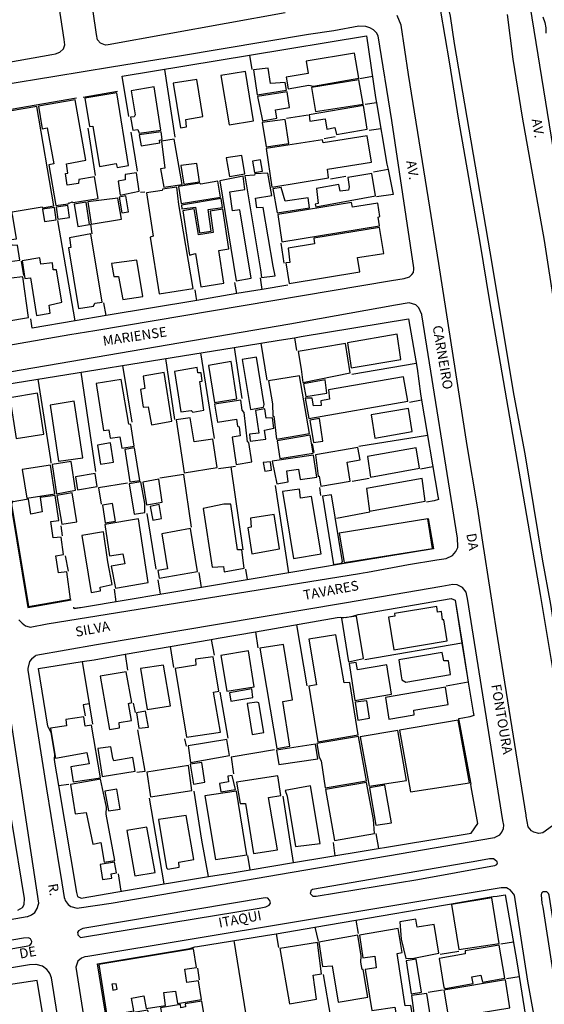
# Model space of a CAD drawing. Extents: x 183110 to 368950, y 1677054 to 3359845.
# Drawn here: x 183803 to 183937, y 1678817 to 1679069 of the extents above; entities that cross this region are included whole.
import ezdxf
from ezdxf.enums import TextEntityAlignment as Align

# ---------------------------------------------------------------- set-up
doc = ezdxf.new("R2010")
doc.units = 0
doc.header["$LTSCALE"] = 10
doc.header["$MEASUREMENT"] = 0
for name, color, linetype in [('V-AREA_VERDE', 90, 'CONTINUOUS'), ('V-CANAL', 141, 'CONTINUOUS'), ('V-CANTEIRO', 210, 'CONTINUOUS'), ('V-EDIFICACAO', 50, 'CONTINUOUS'), ('V-LOTE', 1, 'CONTINUOUS'), ('V-NOME_DOS_LOGRADOUROS', 7, 'CONTINUOUS'), ('V-QUADRA', 40, 'CONTINUOUS'), ('V-TESTADA', 63, 'CONTINUOUS')]:
    doc.layers.add(name, color=color, linetype=linetype)

msp = doc.modelspace()

# ---------------------------------------------------------------- linework, layer by layer
at = {"layer": 'V-AREA_VERDE'}
msp.add_lwpolyline([(183747.15, 1678750.45), (183747.23, 1678750.01), (183804.61, 1678759.83), (183817.45, 1678762.27), (183811.39, 1678796.67), (183809.7, 1678808.81), (183807.43, 1678822.77), (183790.3, 1678820.23), (183778.77, 1678818.06), (183737.5, 1678810.83), (183738.08, 1678805.25)], close=True, dxfattribs=at)
at = {"layer": 'V-CANAL'}
for points in [[(183893.63, 1679088.98), (183894.44, 1679088.93), (183895.98, 1679088.83), (183900.21, 1679087.72), (183903.18, 1679086.18), (183904.95, 1679084.93), (183908.22, 1679081.75), (183909.83, 1679079.11), (183911.35, 1679075.87), (183912.44, 1679072.55), (183913.07, 1679069.69), (183914.12, 1679062.65), (183923.29, 1679009.32), (183929.4, 1678972.52), (183932.19, 1678957.6), (183936.67, 1678930.65), (183938.77, 1678919.01), (183942.95, 1678891.62), (183944.61, 1678884.29), (183945.48, 1678881.64), (183946.59, 1678879.01), (183947.56, 1678877.44), (183948.89, 1678875.87), (183951.23, 1678873.84)], [(183949.63, 1678871.42), (183949.12, 1678872.88), (183947.44, 1678874.69), (183945.06, 1678877.98), (183944.16, 1678879.72), (183943.53, 1678881.5), (183941.94, 1678887.01), (183940.93, 1678892.33), (183939.3, 1678903.17), (183936.23, 1678921.59), (183923.27, 1678996.62), (183920.83, 1679011.74), (183915.33, 1679043.01), (183912.97, 1679057.99), (183910.7, 1679070.98), (183909.43, 1679074.35), (183908.07, 1679077.34), (183906.17, 1679080.21), (183903.9, 1679082.51), (183901.22, 1679084.4), (183898.47, 1679085.81), (183895.67, 1679086.6), (183894.32, 1679086.71), (183893.7, 1679086.76)]]:
    msp.add_lwpolyline(points, dxfattribs=at)
at = {"layer": 'V-CANTEIRO'}
for points in [[(183800.12, 1679057.92), (183811.16, 1679059.9), (183812.12, 1679060.07), (183813.23, 1679060.46), (183814.13, 1679061.27), (183814.5, 1679062.36), (183814.3, 1679063.69), (183811.08, 1679085.22)], [(183870.88, 1679070.5), (183825.55, 1679062.33), (183824.86, 1679062.21), (183823.56, 1679062.77), (183822.81, 1679063.64), (183822.61, 1679065), (183820.99, 1679076.26)], [(183940.24, 1678863.05), (183936.84, 1678860.58), (183935.82, 1678860.36), (183934.51, 1678860.74), (183933.95, 1678861.11), (183933.09, 1678862.1), (183932.59, 1678864.86), (183932.55, 1678865.09), (183924.97, 1678912.42), (183923.44, 1678922.37), (183921.5, 1678935.03), (183920.13, 1678944), (183917.49, 1678959.72), (183912.06, 1678994.3), (183910.18, 1679006.3), (183907.57, 1679022.93), (183902.41, 1679054.75), (183900.58, 1679067.37), (183899.56, 1679069.82)], [(183927.71, 1679070.07), (183929.11, 1679058.69), (183931.56, 1679043.83), (183937.14, 1679012.2), (183944.75, 1678962.97)]]:
    msp.add_lwpolyline(points, dxfattribs=at)
for points in [[(183925.04, 1678853.13), (183925.1, 1678852.8), (183924.95, 1678852.4), (183924.48, 1678852.09), (183904.81, 1678848.55), (183878.8, 1678844.22), (183878.08, 1678844.24), (183877.3, 1678845.07), (183877.32, 1678845.12), (183877.58, 1678845.97), (183877.89, 1678846.16), (183916.98, 1678852.91), (183918.98, 1678853.25), (183923.15, 1678853.98), (183924.2, 1678853.98), (183924.98, 1678853.42)], [(183817.79, 1678834.68), (183817.82, 1678834.42), (183818.45, 1678833.78), (183819.47, 1678833.95), (183864.25, 1678841.3), (183865.96, 1678841.62), (183866.79, 1678842.05), (183867.08, 1678842.56), (183866.94, 1678843.23), (183866.85, 1678843.33), (183866.4, 1678843.82), (183865.75, 1678843.89), (183820.6, 1678836.34), (183819.09, 1678836.06), (183818.6, 1678835.83), (183817.96, 1678835.47), (183817.75, 1678835.03)], [(183946.88, 1678784.37), (183947.37, 1678784.52), (183947.49, 1678784.74), (183947.74, 1678785.17), (183938.43, 1678844.64), (183938.29, 1678845.06), (183937.89, 1678845.43), (183937.62, 1678845.45), (183936.8, 1678845.49), (183936.49, 1678845.09), (183936.4, 1678844.72), (183936.61, 1678842.55), (183936.85, 1678841.52), (183945.57, 1678785.14), (183945.91, 1678784.61), (183946.24, 1678784.47), (183946.65, 1678784.3)], [(183735.06, 1678821.7), (183734.77, 1678821.26), (183734.91, 1678820.7), (183734.92, 1678820.69), (183735.26, 1678820.25), (183735.3, 1678820.24), (183735.93, 1678820.1), (183742.64, 1678821.33), (183789.46, 1678828.92), (183805.55, 1678831.73), (183805.93, 1678832.29), (183805.99, 1678832.64), (183806, 1678832.71), (183805.65, 1678833.41), (183805.2, 1678833.66), (183803.9, 1678833.62), (183798.47, 1678832.67), (183796.47, 1678832.33), (183772.64, 1678828.19), (183742.35, 1678823.09), (183736.37, 1678822.21), (183735.16, 1678821.86)]]:
    msp.add_lwpolyline(points, close=True, dxfattribs=at)
at = {"layer": 'V-EDIFICACAO'}
for points in [[(183876.25, 1679058.18), (183876.77, 1679055.01), (183871.13, 1679054.02), (183871.61, 1679051.07), (183876.95, 1679051.99), (183878.09, 1679051.77), (183889.7, 1679053.8), (183888.63, 1679060.17), (183876.25, 1679058.18)], [(183862.73, 1679055.94), (183863.72, 1679049.53), (183871.2, 1679050.7), (183870.91, 1679052.69), (183867.11, 1679052.4), (183866.52, 1679056.38), (183862.73, 1679055.94)], [(183842.21, 1679052.51), (183844.09, 1679041.09), (183845.64, 1679041.31), (183845.41, 1679043.23), (183849.76, 1679043.96), (183848.29, 1679053.43), (183842.21, 1679052.51)], [(183860.7, 1679055.49), (183854.44, 1679054.5), (183856.54, 1679041.83), (183862.77, 1679042.86), (183860.7, 1679055.49)], [(183877.58, 1679051.4), (183878.61, 1679045.29), (183890.8, 1679047.13), (183889.77, 1679053.39), (183877.58, 1679051.4)], [(183831.45, 1679050.59), (183832.45, 1679044.37), (183832.19, 1679043.93), (183831.27, 1679043.85), (183831.86, 1679040.46), (183833.18, 1679040.65), (183833.48, 1679039.69), (183839.04, 1679040.5), (183837.31, 1679051.55), (183831.45, 1679050.59)], [(183807.76, 1679046.65), (183808.68, 1679040.79), (183809.97, 1679041.05), (183811.63, 1679031.84), (183810.34, 1679031.62), (183812.15, 1679021.16), (183815.35, 1679021.64), (183815.46, 1679021.97), (183815.54, 1679021.78), (183816.31, 1679022.15), (183816.6, 1679021.93), (183822.98, 1679023), (183822.06, 1679028.53), (183818.04, 1679027.86), (183818, 1679026.79), (183815.09, 1679026.43), (183814.61, 1679029.37), (183815.28, 1679029.48), (183814.91, 1679031.84), (183819.88, 1679032.84), (183817.08, 1679048.27), (183807.76, 1679046.65)], [(183819.62, 1679048.68), (183820.8, 1679041.38), (183821.65, 1679041.53), (183823.38, 1679031.21), (183827.62, 1679031.91), (183827.88, 1679030.96), (183830.79, 1679031.47), (183827.77, 1679050.04), (183819.62, 1679048.68)], [(183863.8, 1679049.08), (183865.05, 1679042.89), (183868.7, 1679043.52), (183868.4, 1679045.66), (183871.98, 1679046.28), (183871.35, 1679050.34), (183863.8, 1679049.08)], [(183786.2, 1679043), (183789.01, 1679024.63), (183792.2, 1679025.26), (183792.83, 1679021.72), (183789.7, 1679021.17), (183790.12, 1679017.91), (183798.32, 1679019.22), (183798.37, 1679018.79), (183801.01, 1679019.17), (183800.95, 1679019.55), (183808.66, 1679020.81), (183808.74, 1679020.56), (183811.67, 1679021.07), (183807.29, 1679046.58), (183786.2, 1679043)], [(183877.02, 1679044.4), (183877.21, 1679042.82), (183881.08, 1679043.37), (183881.56, 1679040.72), (183883.62, 1679041.13), (183883.99, 1679039.39), (183891.87, 1679040.72), (183890.95, 1679046.76), (183877.02, 1679044.4)], [(183864.98, 1679042.45), (183865.97, 1679036.19), (183871.83, 1679037.11), (183870.84, 1679043.19), (183864.98, 1679042.45)], [(183833.51, 1679039.28), (183834.03, 1679036.45), (183838.82, 1679037.22), (183838.71, 1679037.96), (183839.41, 1679038.1), (183839.11, 1679040.09), (183833.51, 1679039.28)], [(183839.22, 1679037.66), (183840.11, 1679030.74), (183839, 1679030.55), (183839.78, 1679025.87), (183844.49, 1679026.61), (183842.43, 1679038.18), (183839.22, 1679037.66)], [(183880.64, 1679037.22), (183880.45, 1679038.03), (183866.05, 1679035.75), (183867.45, 1679025.91), (183882, 1679028.3), (183881.74, 1679030.48), (183892.98, 1679032.32), (183891.87, 1679039.03), (183880.64, 1679037.22)], [(183855.8, 1679033.39), (183856.61, 1679028.6), (183860.52, 1679029.26), (183859.78, 1679033.98), (183855.8, 1679033.39)], [(183844.2, 1679031.47), (183844.94, 1679026.68), (183848.91, 1679027.27), (183848.25, 1679031.95), (183844.2, 1679031.47)], [(183862.55, 1679032.58), (183863.02, 1679029.67), (183865.05, 1679030), (183864.57, 1679032.91), (183862.55, 1679032.58)], [(183828.1, 1679027.42), (183828.65, 1679023.88), (183833.51, 1679024.88), (183832.78, 1679029.56), (183829.94, 1679029.15), (183829.94, 1679027.75), (183828.1, 1679027.42)], [(183857.39, 1679019.83), (183856.72, 1679024.69), (183860.56, 1679025.28), (183860.08, 1679028.71), (183854.15, 1679027.49), (183858.35, 1679001.92), (183862.21, 1679002.55), (183859.3, 1679020.05), (183857.39, 1679019.83)], [(183867.83, 1679005.63), (183865.2, 1679020.71), (183863.65, 1679020.57), (183863.28, 1679023.07), (183867.45, 1679023.77), (183866.41, 1679029.45), (183863.1, 1679029.3), (183863.02, 1679029), (183860.56, 1679028.82), (183864.53, 1679004.72), (183864.82, 1679002.72), (183868.3, 1679003.22), (183867.83, 1679005.63)], [(183886.9, 1679028.38), (183887.27, 1679025.95), (183887.12, 1679025.14), (183884.91, 1679024.88), (183884.65, 1679026.57), (183878.87, 1679025.54), (183879.35, 1679021.67), (183878.57, 1679021.56), (183878.68, 1679020.86), (183894.01, 1679023.63), (183893.09, 1679029.41), (183886.9, 1679028.38)], [(183839.45, 1679025.36), (183839.37, 1679025.03), (183835.39, 1679024.4), (183837.12, 1679013.31), (183836.28, 1679013.09), (183838.64, 1678998.54), (183847.33, 1678999.9), (183843.65, 1679021.49), (183843.13, 1679025.87), (183839.45, 1679025.36)], [(183843.54, 1679026.02), (183844.24, 1679021.67), (183854.29, 1679023.33), (183853.67, 1679027.46), (183849.32, 1679026.68), (183848.99, 1679026.9), (183843.54, 1679026.02)], [(183870.84, 1679022.3), (183869.88, 1679025.84), (183867.7, 1679025.47), (183868.85, 1679019.31), (183877.1, 1679020.6), (183876.77, 1679023.18), (183870.84, 1679022.3)], [(183820.36, 1679022.15), (183821.17, 1679016.4), (183828.95, 1679017.66), (183828.02, 1679023.11), (183820.36, 1679022.15)], [(183828.39, 1679023.29), (183829.09, 1679019.35), (183830.79, 1679019.57), (183830.09, 1679023.66), (183828.39, 1679023.29)], [(183844.31, 1679021.3), (183844.46, 1679020.31), (183847.92, 1679020.75), (183848.95, 1679014.16), (183851.97, 1679014.6), (183851.2, 1679020.16), (183854.81, 1679020.68), (183854.48, 1679022.96), (183844.31, 1679021.3)], [(183808.76, 1679020.24), (183809.24, 1679017.07), (183812.29, 1679017.51), (183811.81, 1679020.68), (183808.76, 1679020.24)], [(183812.26, 1679020.75), (183812.66, 1679017.66), (183815.68, 1679018.14), (183815.2, 1679021.23), (183812.26, 1679020.75)], [(183816.9, 1679021.56), (183817.78, 1679015.85), (183820.8, 1679016.33), (183819.92, 1679022.08), (183816.9, 1679021.56)], [(183851.68, 1679019.76), (183852.41, 1679014.27), (183848.66, 1679013.71), (183847.59, 1679020.38), (183844.68, 1679019.87), (183846.41, 1679008.48), (183847.92, 1679008.92), (183849.28, 1679000.38), (183855.14, 1679001.3), (183853.85, 1679009.66), (183856.47, 1679010.07), (183854.92, 1679020.24), (183851.68, 1679019.76)], [(183868.99, 1679018.87), (183869.99, 1679011.87), (183895, 1679015.96), (183894.64, 1679018.17), (183895.08, 1679018.36), (183894.6, 1679021.78), (183888.11, 1679020.79), (183887.89, 1679021.97), (183868.99, 1679018.87)], [(183790.74, 1679014.52), (183794.53, 1678990.72), (183805.18, 1678992.49), (183803.75, 1679002.92), (183800.76, 1679002.59), (183800.06, 1679006.42), (183800.39, 1679006.82), (183802.94, 1679007.19), (183802.38, 1679011.06), (183800.87, 1679010.99), (183800.72, 1679012.5), (183802.09, 1679012.68), (183801.06, 1679018.87), (183798.44, 1679018.47), (183798.66, 1679015.85), (183790.74, 1679014.52)], [(183878.24, 1679012.79), (183878.39, 1679011.39), (183871.61, 1679010.25), (183872.09, 1679006.64), (183871.06, 1679006.49), (183871.87, 1679001.26), (183889.99, 1679004.17), (183889.4, 1679007.89), (183896.11, 1679008.92), (183895.04, 1679015.59), (183878.24, 1679012.79)], [(183815.65, 1679012.94), (183816.05, 1679010.44), (183815.39, 1679010.32), (183818, 1678994.81), (183821.84, 1678995.44), (183822.17, 1678996.18), (183824.01, 1678996.44), (183821.14, 1679013.9), (183815.65, 1679012.94)], [(183803.52, 1679007.01), (183804.22, 1679002.51), (183805.66, 1679002.7), (183807.25, 1678993.05), (183810.71, 1678993.64), (183810.49, 1678995.7), (183813.69, 1678996.47), (183812.33, 1679004.69), (183811.48, 1679004.72), (183811.3, 1679006.53), (183808.31, 1679006.16), (183808.06, 1679007.78), (183803.52, 1679007.01)], [(183826.44, 1679006.31), (183826.99, 1679002.99), (183828.25, 1679003.03), (183829.28, 1678997.1), (183834.44, 1678997.87), (183832.89, 1679007.16), (183826.44, 1679006.31)], [(183886.79, 1678986.05), (183887.78, 1678979.6), (183900.46, 1678981.74), (183899.54, 1678988.22), (183886.79, 1678986.05)], [(183874.22, 1678983.84), (183875, 1678979.27), (183875.37, 1678975.91), (183887.49, 1678978.31), (183886.35, 1678985.9), (183874.22, 1678983.84)], [(183851.27, 1678980.26), (183852.78, 1678970.79), (183858.53, 1678971.71), (183857.09, 1678981.29), (183851.27, 1678980.26)], [(183859.89, 1678981.77), (183861.99, 1678968.95), (183865.35, 1678969.54), (183865.46, 1678970.24), (183863.54, 1678982.32), (183859.89, 1678981.77)], [(183834.55, 1678977.5), (183834.99, 1678974.33), (183833.88, 1678974.11), (183834.55, 1678969.54), (183835.8, 1678969.61), (183836.65, 1678965.05), (183841.84, 1678965.93), (183839.89, 1678978.46), (183834.55, 1678977.5)], [(183842.58, 1678978.68), (183844.2, 1678968.32), (183846.78, 1678968.73), (183847.26, 1678968.29), (183850.02, 1678968.77), (183848.99, 1678976.1), (183849.65, 1678976.25), (183849.36, 1678978.35), (183848.51, 1678978.38), (183848.36, 1678979.67), (183842.58, 1678978.68)], [(183866.64, 1678976.28), (183867.63, 1678970.39), (183867.74, 1678967.26), (183868, 1678967.26), (183868.66, 1678961.4), (183877.14, 1678962.84), (183874.52, 1678977.54), (183866.64, 1678976.28)], [(183822.46, 1678975.58), (183824.38, 1678963.61), (183825.7, 1678963.76), (183826.04, 1678961.58), (183828.58, 1678961.99), (183829.09, 1678959.04), (183832.22, 1678959.59), (183831.34, 1678965.12), (183830.82, 1678965.16), (183828.87, 1678976.61), (183822.46, 1678975.58)], [(183875.55, 1678975.51), (183876.14, 1678972.27), (183881.56, 1678973.11), (183881.15, 1678976.54), (183875.55, 1678975.51)], [(183882, 1678973.96), (183882.26, 1678971.6), (183880.01, 1678971.16), (183880.05, 1678969.95), (183878.09, 1678969.87), (183877.76, 1678971.9), (183876.03, 1678971.82), (183876.91, 1678966.63), (183902.26, 1678971.09), (183901.19, 1678977.35), (183882, 1678973.96)], [(183800.43, 1678971.97), (183802.05, 1678961.51), (183809.09, 1678962.65), (183807.5, 1678973.15), (183800.43, 1678971.97)], [(183810.75, 1678970.06), (183812.88, 1678955.69), (183819.04, 1678956.61), (183816.9, 1678971.09), (183810.75, 1678970.06)], [(183852.82, 1678970.35), (183853.59, 1678965.71), (183858.38, 1678966.48), (183858.68, 1678964.71), (183859.08, 1678964.53), (183859.38, 1678962.21), (183857.28, 1678961.84), (183858.35, 1678954.88), (183862.32, 1678955.54), (183861.59, 1678960.55), (183861.26, 1678960.66), (183860.37, 1678968.21), (183859.89, 1678968.8), (183859.56, 1678971.31), (183852.82, 1678970.35)], [(183863.28, 1678968.73), (183864.17, 1678962.91), (183861.7, 1678962.61), (183861.92, 1678960.85), (183865.9, 1678961.4), (183865.6, 1678963.68), (183867.96, 1678964.2), (183867.59, 1678966.85), (183866.01, 1678966.78), (183865.64, 1678969.14), (183863.28, 1678968.73)], [(183892.9, 1678967.59), (183893.82, 1678961.66), (183903.37, 1678963.35), (183902.41, 1678969.25), (183892.9, 1678967.59)], [(183847.55, 1678960.66), (183846.52, 1678966.85), (183842.98, 1678966.34), (183845.05, 1678952.74), (183853.45, 1678954.14), (183852.38, 1678961.32), (183847.55, 1678960.66)], [(183877.17, 1678966.22), (183878.09, 1678960.48), (183880.52, 1678960.88), (183879.64, 1678966.67), (183877.17, 1678966.22)], [(183868.85, 1678960.96), (183869.51, 1678956.42), (183878.02, 1678957.75), (183877.25, 1678962.39), (183868.85, 1678960.96)], [(183822.87, 1678959.85), (183823.6, 1678954.99), (183826.92, 1678955.5), (183826.18, 1678960.4), (183822.87, 1678959.85)], [(183829.83, 1678958.71), (183831.12, 1678950.42), (183833.66, 1678950.79), (183832.34, 1678959.11), (183829.83, 1678958.71)], [(183878.61, 1678957.35), (183879.35, 1678951.86), (183879.6, 1678951.86), (183879.97, 1678949.31), (183887.49, 1678950.64), (183886.71, 1678955.43), (183890.03, 1678956.06), (183889.51, 1678959.22), (183878.61, 1678957.35)], [(183891.91, 1678956.94), (183892.68, 1678951.67), (183905.25, 1678953.92), (183904.44, 1678959.15), (183891.91, 1678956.94)], [(183811.26, 1678954.84), (183812.37, 1678947.4), (183817.23, 1678948.32), (183816.09, 1678955.65), (183811.26, 1678954.84)], [(183865.27, 1678955.36), (183865.64, 1678953.15), (183867.34, 1678953.4), (183867.11, 1678955.54), (183865.27, 1678955.36)], [(183867.52, 1678955.76), (183868.77, 1678949.9), (183871.65, 1678950.42), (183871.31, 1678953.26), (183874.3, 1678953.66), (183874.7, 1678951.01), (183878.94, 1678951.6), (183878.13, 1678957.24), (183867.52, 1678955.76)], [(183803.56, 1678953.59), (183804.74, 1678946.26), (183811.89, 1678947.36), (183810.78, 1678954.69), (183803.56, 1678953.59)], [(183817.16, 1678951.71), (183817.71, 1678948.39), (183822.72, 1678949.28), (183822.24, 1678952.59), (183817.16, 1678951.71)], [(183830.97, 1678949.9), (183832.22, 1678942.13), (183834.91, 1678942.61), (183834.91, 1678944.89), (183833.96, 1678950.42), (183830.97, 1678949.9)], [(183834.44, 1678950.38), (183835.36, 1678944.52), (183839.41, 1678945.19), (183838.52, 1678951.08), (183834.44, 1678950.38)], [(183891.65, 1678948.72), (183892.5, 1678942.9), (183906.68, 1678945.52), (183905.95, 1678951.3), (183891.65, 1678948.72)], [(183812.44, 1678946.96), (183813.73, 1678939.59), (183817.52, 1678940.21), (183816.35, 1678947.66), (183812.44, 1678946.96)], [(183870.21, 1678947.95), (183873.01, 1678930.78), (183880.08, 1678932), (183877.61, 1678946.66), (183874.81, 1678946.26), (183874.56, 1678948.54), (183870.21, 1678947.95)], [(183805.74, 1678942.17), (183805.18, 1678945.96), (183800.76, 1678945.19), (183805.15, 1678918.51), (183815.94, 1678920.39), (183814.95, 1678927.43), (183812.81, 1678927.17), (183812.18, 1678931.48), (183814.14, 1678931.81), (183813.51, 1678936.31), (183811.48, 1678936.12), (183810.93, 1678940.25), (183812.96, 1678940.55), (183811.96, 1678946.96), (183808.2, 1678946.4), (183808.65, 1678942.72), (183805.74, 1678942.17)], [(183824.12, 1678944.49), (183824.82, 1678939.96), (183827.4, 1678940.4), (183826.7, 1678944.89), (183824.12, 1678944.49)], [(183855.21, 1678944.71), (183849.87, 1678943.6), (183852.19, 1678928.61), (183855.1, 1678928.72), (183855.29, 1678927.39), (183860.41, 1678928.31), (183859.78, 1678932.99), (183858.64, 1678933.03), (183856.95, 1678944.75), (183855.21, 1678944.71)], [(183880.41, 1678946.77), (183883.21, 1678929.27), (183885.28, 1678929.6), (183885.54, 1678929.94), (183882.74, 1678947.1), (183880.41, 1678946.77)], [(183836.35, 1678944.16), (183836.98, 1678940.66), (183839.19, 1678941.02), (183838.64, 1678944.6), (183836.35, 1678944.16)], [(183824.71, 1678939.48), (183825.92, 1678931.45), (183829.35, 1678932), (183829.83, 1678929.42), (183826.37, 1678928.83), (183827.44, 1678923.23), (183835.84, 1678924.7), (183833.29, 1678940.99), (183824.71, 1678939.48)], [(183862.03, 1678941.1), (183862.21, 1678938.81), (183861.33, 1678938.63), (183862.36, 1678932.04), (183869.4, 1678933.29), (183868.07, 1678942.09), (183862.03, 1678941.1)], [(183884.69, 1678937.27), (183885.94, 1678929.75), (183908.6, 1678933.36), (183907.38, 1678940.99), (183884.69, 1678937.27)], [(183818.81, 1678936.68), (183821.17, 1678922.12), (183823.57, 1678922.53), (183823.53, 1678923.49), (183826.62, 1678924.15), (183825.52, 1678929.94), (183824.34, 1678937.6), (183818.81, 1678936.68)], [(183839.3, 1678937.16), (183840.74, 1678928.13), (183838.3, 1678927.72), (183838.6, 1678925.77), (183848.4, 1678927.5), (183846.67, 1678938.45), (183839.3, 1678937.16)], [(183898.84, 1678916.71), (183898.95, 1678916.05), (183897.36, 1678915.79), (183898.65, 1678907.39), (183912.36, 1678909.71), (183911.51, 1678915.12), (183911.18, 1678915.09), (183910.92, 1678917.22), (183909.89, 1678917.04), (183909.7, 1678918.51), (183898.84, 1678916.71)], [(183889.15, 1678916.05), (183885.28, 1678915.49), (183887.08, 1678904.37), (183890.95, 1678905.21), (183889.15, 1678916.05)], [(183876.91, 1678910.11), (183878.87, 1678898.44), (183876.91, 1678898.14), (183879.2, 1678883.88), (183889.55, 1678885.65), (183887.45, 1678899.06), (183885.94, 1678898.95), (183883.88, 1678911.26), (183876.91, 1678910.11)], [(183854.37, 1678905.99), (183855.91, 1678896.81), (183862.95, 1678897.96), (183861.48, 1678907.17), (183854.37, 1678905.99)], [(183864.35, 1678907.83), (183868.77, 1678882.15), (183872.09, 1678882.78), (183870.25, 1678894.2), (183872.79, 1678894.6), (183870.43, 1678908.79), (183864.35, 1678907.83)], [(183847.96, 1678905.03), (183847.99, 1678903.52), (183842.72, 1678902.67), (183845.6, 1678885.02), (183854.29, 1678886.35), (183852.56, 1678896.56), (183853.92, 1678896.81), (183852.41, 1678905.66), (183847.96, 1678905.03)], [(183900.01, 1678904.85), (183900.59, 1678900.78), (183900.74, 1678899.78), (183901.74, 1678899.18), (183913.17, 1678901.12), (183912.65, 1678904.59), (183911.47, 1678904.62), (183911.1, 1678906.76), (183900.01, 1678904.85)], [(183833.85, 1678902.6), (183835.54, 1678892.17), (183841.51, 1678893.09), (183839.74, 1678903.48), (183833.85, 1678902.6)], [(183889.37, 1678902.27), (183889.04, 1678904.18), (183887.23, 1678903.92), (183888.67, 1678894.46), (183898.1, 1678896.11), (183897.67, 1678898.79), (183897.35, 1678900.79), (183896.92, 1678903.56), (183889.37, 1678902.27)], [(183823.53, 1678900.65), (183825.89, 1678887.01), (183828.5, 1678887.46), (183828.36, 1678888.78), (183831.52, 1678889.34), (183830.75, 1678893.72), (183831.6, 1678893.94), (183830.2, 1678901.75), (183823.53, 1678900.65)], [(183856.65, 1678896.45), (183856.95, 1678894.31), (183862.62, 1678895.23), (183862.32, 1678897.44), (183856.65, 1678896.45)], [(183896.55, 1678895.23), (183897.4, 1678889.67), (183903.92, 1678890.74), (183903.81, 1678891.99), (183912.58, 1678893.46), (183911.91, 1678897.85), (183896.55, 1678895.23)], [(183888.78, 1678894.05), (183889.51, 1678889.45), (183892.46, 1678889.92), (183891.8, 1678894.35), (183888.78, 1678894.05)], [(183863.65, 1678894.05), (183861.18, 1678893.65), (183862.44, 1678885.72), (183865.42, 1678886.24), (183864.13, 1678893.87), (183863.65, 1678894.05)], [(183814.69, 1678889.59), (183814.87, 1678887.97), (183810.82, 1678887.35), (183812.11, 1678879.72), (183820.1, 1678881.16), (183820.66, 1678878.25), (183816.01, 1678877.47), (183816.57, 1678873.64), (183823.64, 1678874.67), (183821.32, 1678888.12), (183819.7, 1678887.86), (183819.37, 1678890.29), (183814.69, 1678889.59)], [(183832.85, 1678891.29), (183833.44, 1678887.35), (183835.91, 1678887.64), (183835.14, 1678891.69), (183832.85, 1678891.29)], [(183900.12, 1678886.87), (183902.92, 1678871.02), (183918.07, 1678873.38), (183915.16, 1678889.45), (183900.12, 1678886.87)], [(183890.07, 1678885.17), (183892.35, 1678872.5), (183901.97, 1678873.97), (183899.72, 1678886.79), (183890.07, 1678885.17)], [(183846, 1678882.85), (183846.63, 1678878.58), (183856.61, 1678880.35), (183855.95, 1678884.47), (183846, 1678882.85)], [(183879.01, 1678883.44), (183879.57, 1678879.94), (183880.08, 1678878.98), (183881.15, 1678872.09), (183891.65, 1678873.9), (183889.62, 1678885.25), (183879.01, 1678883.44)], [(183822.9, 1678882.15), (183824.05, 1678874.97), (183832.45, 1678876.33), (183831.89, 1678879.87), (183826.99, 1678879.02), (183826.74, 1678879.68), (183826.26, 1678882.59), (183822.9, 1678882.15)], [(183868.66, 1678881.71), (183869.21, 1678878.02), (183879.24, 1678879.54), (183878.61, 1678883.26), (183868.66, 1678881.71)], [(183835.43, 1678876.11), (183836.42, 1678869.77), (183847, 1678871.43), (183846.15, 1678877.77), (183835.43, 1678876.11)], [(183849.5, 1678878.54), (183846.56, 1678878.14), (183847.37, 1678873.05), (183850.35, 1678873.53), (183849.5, 1678878.54)], [(183815.9, 1678872.94), (183817.12, 1678865.42), (183819.92, 1678865.79), (183821.65, 1678857.69), (183823.68, 1678858.06), (183824.56, 1678853.01), (183827.29, 1678853.45), (183825.04, 1678865.35), (183825.11, 1678867.12), (183823.57, 1678874.27), (183815.9, 1678872.94)], [(183854.04, 1678873.2), (183854.4, 1678871.1), (183858.16, 1678871.69), (183857.31, 1678875.22), (183856.17, 1678875.11), (183856.39, 1678873.6), (183854.04, 1678873.2)], [(183858.38, 1678873.53), (183859.38, 1678868.08), (183860.7, 1678868.11), (183862.8, 1678855.29), (183868.88, 1678856.21), (183866.64, 1678869.59), (183869.77, 1678870.14), (183868.96, 1678875.19), (183858.38, 1678873.53)], [(183824.71, 1678871.25), (183825.63, 1678866.16), (183828.65, 1678866.64), (183827.77, 1678871.72), (183824.71, 1678871.25)], [(183870.91, 1678871.43), (183871.39, 1678869.96), (183873.52, 1678857.02), (183879.82, 1678857.87), (183877.36, 1678872.57), (183870.91, 1678871.43)], [(183881.22, 1678871.69), (183883.51, 1678858.61), (183893.75, 1678860.38), (183893.46, 1678863.95), (183891.69, 1678873.49), (183881.22, 1678871.69)], [(183892.42, 1678872.09), (183894.05, 1678862.51), (183898.1, 1678863.1), (183896.4, 1678872.76), (183892.42, 1678872.09)], [(183850.28, 1678870.07), (183853.08, 1678853.75), (183861.04, 1678854.92), (183858.42, 1678871.25), (183850.28, 1678870.07)], [(183838.41, 1678863.95), (183840.51, 1678851.61), (183840.81, 1678851.28), (183843.72, 1678851.79), (183843.68, 1678853.05), (183847.51, 1678853.71), (183845.56, 1678865.02), (183838.41, 1678863.95)], [(183830.31, 1678861.15), (183832.41, 1678849.55), (183837.57, 1678850.39), (183835.47, 1678862), (183830.31, 1678861.15)], [(183823.49, 1678852.46), (183824.08, 1678848.59), (183826.48, 1678848.92), (183826.37, 1678850.06), (183827.66, 1678850.36), (183827.21, 1678853.05), (183823.49, 1678852.46)], [(183913.42, 1678842.18), (183915.3, 1678830.68), (183925.66, 1678832.19), (183923.81, 1678843.91), (183913.42, 1678842.18)], [(183904.66, 1678836.43), (183904.32, 1678838.49), (183900.2, 1678837.79), (183900.6, 1678833.3), (183901.75, 1678828.4), (183903.81, 1678828.47), (183910.18, 1678829.72), (183909.04, 1678837.13), (183904.66, 1678836.43)], [(183879.49, 1678832.6), (183880.45, 1678826.3), (183882.92, 1678826.48), (183884.43, 1678817.2), (183892.02, 1678818.45), (183890.88, 1678825.6), (183890.55, 1678825.56), (183890.21, 1678827.44), (183890.36, 1678829.06), (183889.44, 1678834.33), (183879.49, 1678832.6)], [(183893.75, 1678811.45), (183894.19, 1678807.21), (183904.29, 1678808.95), (183903.04, 1678816.39), (183901.6, 1678816.24), (183899.5, 1678829.69), (183900.86, 1678829.95), (183899.83, 1678836.1), (183889.88, 1678834.4), (183890.77, 1678828.58), (183893.82, 1678828.95), (183894.19, 1678826), (183891.32, 1678825.56), (183893.09, 1678815.1), (183898.98, 1678815.95), (183899.54, 1678812.52), (183893.75, 1678811.45)], [(183869.51, 1678830.94), (183871.94, 1678816.79), (183878.9, 1678818.01), (183878.02, 1678824.12), (183880.19, 1678824.49), (183879.12, 1678832.52), (183869.51, 1678830.94)], [(183916.92, 1678830.31), (183916.92, 1678829.54), (183910.26, 1678828.36), (183911.47, 1678820.92), (183911.88, 1678820.73), (183918.99, 1678821.95), (183918.69, 1678823.72), (183920.98, 1678824.09), (183921.35, 1678822.36), (183927.09, 1678823.31), (183925.62, 1678831.82), (183916.92, 1678830.31)], [(183823.16, 1678826.85), (183825.22, 1678813.81), (183832.11, 1678814.95), (183831.56, 1678818.19), (183834.69, 1678818.82), (183835.32, 1678815.54), (183840.22, 1678816.35), (183839.81, 1678819.67), (183842.76, 1678820.03), (183843.31, 1678816.9), (183849.43, 1678817.86), (183848.69, 1678822.69), (183845.71, 1678822.25), (183845.23, 1678825.67), (183848.14, 1678826.11), (183847.4, 1678830.9), (183823.16, 1678826.85)], [(183901.82, 1678827.81), (183903.15, 1678819.33), (183905.8, 1678819.78), (183904.4, 1678828.18), (183901.82, 1678827.81)], [(183826.56, 1678821.56), (183826.72, 1678820.31), (183827.83, 1678820.49), (183827.59, 1678821.9), (183826.52, 1678821.8), (183826.56, 1678821.56)], [(183911.51, 1678820.29), (183912.72, 1678813.15), (183928.38, 1678815.76), (183927.24, 1678822.91), (183911.51, 1678820.29)], [(183903.22, 1678818.89), (183904.18, 1678811.86), (183908.23, 1678812.33), (183907.16, 1678819.45), (183903.22, 1678818.89)], [(183839.15, 1678812.33), (183836.31, 1678811.93), (183835.69, 1678815.17), (183825.34, 1678813.44), (183827.14, 1678802.02), (183838.23, 1678803.86), (183837.75, 1678807.21), (183840.48, 1678807.8), (183841.29, 1678804.34), (183851.42, 1678806.03), (183851.05, 1678808.91), (183847.66, 1678808.43), (183846.96, 1678811.67), (183847.07, 1678812.78), (183850.24, 1678813.29), (183849.58, 1678817.46), (183845.27, 1678816.79), (183845.38, 1678816.02), (183844.2, 1678815.76), (183844.12, 1678816.57), (183838.93, 1678815.72), (183839.45, 1678813), (183839.15, 1678812.33)]]:
    msp.add_lwpolyline(points, close=True, dxfattribs=at)
at = {"layer": 'V-LOTE'}
for points in [[(183861.72, 1679059.7), (183891.66, 1679064.67)], [(183891.66, 1679064.67), (183894, 1679048.87)], [(183829.19, 1679054.31), (183861.72, 1679059.7)], [(183861.72, 1679059.7), (183862.31, 1679056.03)], [(183842.74, 1679038.7), (183840.09, 1679056.05)], [(183830.88, 1679043.99), (183829.19, 1679054.31)], [(183893.21, 1679054.2), (183890.02, 1679053.65)], [(183894, 1679048.87), (183894.24, 1679047.5)], [(183894.24, 1679047.5), (183891.32, 1679047.05)], [(183894.24, 1679047.5), (183896.93, 1679031.8)], [(183871.23, 1679043.58), (183876.8, 1679044.41)], [(183822.35, 1679028.86), (183820.41, 1679041.01)], [(183895.38, 1679040.83), (183892.36, 1679040.42)], [(183833.09, 1679030.02), (183831.47, 1679039.99)], [(183880.86, 1679038.39), (183883.64, 1679038.88)], [(183896.93, 1679031.8), (183897.21, 1679030.4)], [(183886.44, 1679028.59), (183882.46, 1679027.94)], [(183897.21, 1679030.4), (183893.46, 1679029.7)], [(183897.21, 1679030.4), (183898.48, 1679024)], [(183833.87, 1679024.58), (183834.97, 1679024.72)], [(183898.48, 1679024), (183894.22, 1679023.38)], [(183817.1, 1678991.66), (183812.67, 1679017.33)], [(183821, 1679016.41), (183821.38, 1679013.94)], [(183869.76, 1679011.53), (183870.55, 1679006.45)], [(183803.27, 1679006.98), (183803.86, 1679003.27)], [(183858.51, 1678998.64), (183858.03, 1679001.44)], [(183864.97, 1678999.72), (183864.56, 1679002.68)], [(183871.53, 1679000.83), (183864.97, 1678999.72)], [(183848.22, 1678996.91), (183848.07, 1678997.93), (183847.81, 1678999.62)], [(183858.51, 1678998.64), (183848.22, 1678996.91)], [(183864.97, 1678999.72), (183858.51, 1678998.64)], [(183825.01, 1678992.99), (183824.43, 1678996.26)], [(183848.22, 1678996.91), (183825.01, 1678992.99)], [(183825.01, 1678992.99), (183817.1, 1678991.66)], [(183817.1, 1678991.66), (183806.08, 1678989.8), (183805.81, 1678992.19)], [(183874.93, 1678987.62), (183902.41, 1678992.2), (183904.65, 1678979.45), (183905.53, 1678972.99)], [(183873.24, 1678987.35), (183874.93, 1678987.62)], [(183857.83, 1678984.86), (183864.65, 1678985.96)], [(183864.65, 1678985.96), (183869.37, 1678986.72)], [(183864.65, 1678985.96), (183866.14, 1678976.43)], [(183869.37, 1678986.72), (183873.24, 1678987.35)], [(183873.24, 1678987.35), (183873.76, 1678984.09)], [(183796.39, 1678974.96), (183857.83, 1678984.86)], [(183849.24, 1678983.45), (183852.67, 1678961.52)], [(183857.83, 1678984.86), (183859.79, 1678971.74)], [(183829.27, 1678980.24), (183831.64, 1678965.68)], [(183840.23, 1678982.02), (183842.54, 1678966.38)], [(183904.41, 1678980.76), (183887.92, 1678977.93)], [(183822.37, 1678953.05), (183818.63, 1678978.49)], [(183807.52, 1678976.71), (183810.82, 1678956.15), (183810.86, 1678955.24)], [(183905.53, 1678972.99), (183905.81, 1678971.35)], [(183905.81, 1678971.35), (183902.66, 1678970.78)], [(183905.81, 1678971.35), (183909.93, 1678946.79), (183910.08, 1678945.88)], [(183877.76, 1678960.15), (183878.2, 1678957.92)], [(183907.31, 1678962.3), (183889.77, 1678959.47)], [(183846.92, 1678938.86), (183844.9, 1678952.35), (183838.83, 1678951.4)], [(183853.83, 1678953.83), (183856.97, 1678954.29)], [(183856.97, 1678954.29), (183858.16, 1678954.46)], [(183856.97, 1678954.29), (183860.01, 1678933)], [(183908.67, 1678954.27), (183905.54, 1678953.65)], [(183830.51, 1678950.08), (183823.05, 1678948.86), (183823.76, 1678944.72)], [(183892.36, 1678951.3), (183888, 1678950.48)], [(183871.78, 1678927.16), (183868.42, 1678949.48)], [(183879.69, 1678948.98), (183879.91, 1678946.91)], [(183910.08, 1678945.88), (183909, 1678945.6), (183907.08, 1678945.23)], [(183837.86, 1678928.04), (183835.51, 1678942.34)], [(183892.52, 1678942.7), (183883.98, 1678941.07)], [(183813.44, 1678939.21), (183813.81, 1678936.64)], [(183814.57, 1678931.48), (183815.29, 1678927.6)], [(183882.88, 1678928.99), (183881.95, 1678928.83), (183819.01, 1678918.24)], [(183849.42, 1678923.42), (183848.85, 1678927.26)], [(183860.71, 1678928.04), (183861.13, 1678925.39)], [(183838.97, 1678921.66), (183838.33, 1678925.38)], [(183827.64, 1678919.71), (183827.2, 1678922.97)], [(183889.53, 1678916.45), (183890.18, 1678916.56), (183913.36, 1678920.53), (183914.35, 1678920.12)], [(183914.35, 1678920.12), (183916.14, 1678909.1)], [(183819.01, 1678918.24), (183816.82, 1678917.93), (183816.75, 1678918.36)], [(183863.28, 1678912.05), (183884.22, 1678915.67), (183884.96, 1678915.8)], [(183853.7, 1678910.39), (183863.28, 1678912.05)], [(183863.28, 1678912.05), (183863.9, 1678907.97)], [(183873.8, 1678913.85), (183876.38, 1678898.21)], [(183841.4, 1678908.26), (183851.97, 1678910.09)], [(183851.97, 1678910.09), (183853.7, 1678910.39)], [(183851.97, 1678910.09), (183852.67, 1678906.06)], [(183829.9, 1678906.27), (183841.4, 1678908.26)], [(183841.4, 1678908.26), (183842.33, 1678902.88)], [(183916.13, 1678909.1), (183891.29, 1678904.83)], [(183916.14, 1678909.1), (183916.13, 1678909.1)], [(183916.14, 1678909.1), (183917.56, 1678900.27)], [(183807.77, 1678902.6), (183818.87, 1678904.4)], [(183818.87, 1678904.4), (183821.98, 1678904.9)], [(183818.87, 1678904.4), (183820.67, 1678893.57)], [(183821.98, 1678904.9), (183829.9, 1678906.27)], [(183829.9, 1678906.27), (183830.55, 1678902.18)], [(183810.18, 1678887.61), (183810.06, 1678888.35), (183807.77, 1678902.6)], [(183917.56, 1678900.27), (183917.74, 1678899.18)], [(183917.74, 1678899.18), (183912.12, 1678898.14)], [(183917.74, 1678899.18), (183918.99, 1678891.48), (183919.13, 1678890.6)], [(183856.24, 1678884.82), (183854.27, 1678896.57)], [(183820.67, 1678893.57), (183819.13, 1678893.34), (183819.65, 1678890.56)], [(183820.67, 1678893.57), (183821.54, 1678888.35)], [(183831.98, 1678893.78), (183832.45, 1678891.39)], [(183919.13, 1678890.6), (183918.11, 1678890.29), (183916.33, 1678889.95), (183915.28, 1678889.75)], [(183832.89, 1678876.06), (183835.01, 1678876.36), (183833.19, 1678886.93)], [(183845.61, 1678882.78), (183845.2, 1678884.67)], [(183868.12, 1678881.85), (183857.01, 1678879.96), (183857.65, 1678875.64)], [(183811.72, 1678879.39), (183811.85, 1678878.63), (183812.86, 1678872.65)], [(183812.86, 1678872.65), (183815.53, 1678873.05)], [(183812.86, 1678872.65), (183817.49, 1678845.25)], [(183918.48, 1678860.46), (183920.17, 1678862.93), (183918.5, 1678872.38), (183918.38, 1678873.03)], [(183839.92, 1678847.48), (183836.13, 1678869.43)], [(183851.27, 1678849.37), (183849.58, 1678858.69), (183847.59, 1678871.2)], [(183873.04, 1678852.96), (183870.32, 1678869.96)], [(183802.42, 1678840.75), (183803.64, 1678841.45), (183804.05, 1678842.18), (183804.12, 1678843.72), (183800.97, 1678863.06), (183800.82, 1678863.97)], [(183873.04, 1678852.96), (183918.48, 1678860.46)], [(183894.83, 1678856.57), (183894.2, 1678860.42)], [(183883.63, 1678854.71), (183883.22, 1678858.05)], [(183861.9, 1678851.12), (183861.32, 1678854.8)], [(183861.9, 1678851.12), (183873.04, 1678852.96)], [(183828.88, 1678845.61), (183828.2, 1678850.1)], [(183841.53, 1678847.76), (183851.27, 1678849.37)], [(183851.27, 1678849.37), (183857.28, 1678850.36)], [(183857.28, 1678850.36), (183861.9, 1678851.12)], [(183818.68, 1678843.82), (183839.92, 1678847.48)], [(183839.92, 1678847.48), (183841.53, 1678847.76)], [(183817.49, 1678845.25), (183817.71, 1678844.27), (183818.68, 1678843.82)], [(183924.12, 1678844.22), (183925.12, 1678844.37), (183927.21, 1678844.68)], [(183927.21, 1678844.68), (183930.17, 1678827.56), (183935.19, 1678795.93)], [(183888.97, 1678838.22), (183911.91, 1678842.14), (183912.91, 1678842.31)], [(183868.59, 1678834.74), (183878.49, 1678836.43)], [(183878.49, 1678836.43), (183888.97, 1678838.22)], [(183878.49, 1678836.43), (183879.28, 1678832.85)], [(183888.97, 1678838.22), (183889.59, 1678834.77)], [(183847.71, 1678831.37), (183848.43, 1678831.49), (183865.8, 1678834.26)], [(183865.8, 1678834.26), (183868.59, 1678834.74)], [(183868.59, 1678834.74), (183869.18, 1678831.18)], [(183861.73, 1678808.66), (183857.82, 1678832.98)], [(183929.3, 1678832.59), (183926.08, 1678832.06)], [(183915.29, 1678830.16), (183910.55, 1678829.41)], [(183848.95, 1678822.91), (183848.53, 1678825.87)], [(183880.64, 1678824.27), (183882.6, 1678812.86)], [(183930.77, 1678823.71), (183927.5, 1678823.19)], [(183911.15, 1678820.31), (183907.47, 1678819.69)]]:
    msp.add_lwpolyline(points, dxfattribs=at)
at = {"layer": 'V-QUADRA'}
for points in [[(183941.04, 1679233.21), (183930.24, 1679221.29), (183906.26, 1679217.47), (183905.67, 1679217.38), (183905.07, 1679217.1), (183904.32, 1679216.45), (183903.72, 1679214.86), (183903.66, 1679214.7), (183919.47, 1679119.2), (183920.51, 1679112.91), (183922.54, 1679106.46), (183922.56, 1679106.4), (183925.46, 1679100.11), (183927.21, 1679095.9), (183930.21, 1679086.56), (183932.53, 1679078.32), (183955.67, 1678935.4)], [(183795.62, 1678984.66), (183815.72, 1678988.18), (183815.72, 1678988.18), (183822.19, 1678989.16), (183898.07, 1679001.96), (183901.3, 1679002.51), (183902.66, 1679002.93), (183903.31, 1679003.49), (183903.68, 1679004.05), (183903.84, 1679004.89), (183903.79, 1679005.19), (183898.17, 1679042.95), (183894.7, 1679064.61), (183894.28, 1679065.44), (183893.47, 1679066.18), (183892.57, 1679066.65), (183891.54, 1679067.02), (183889.76, 1679067.12), (183883.29, 1679065.89), (183876.82, 1679064.94), (183843.84, 1679059.4), (183826.44, 1679056.58), (183811.92, 1679054.23), (183798.38, 1679052.04)], [(183802.7, 1678915.11), (183803.51, 1678914.25), (183804.44, 1678913.56), (183805.34, 1678913.32), (183805.61, 1678913.25), (183809.99, 1678914.09), (183889.91, 1678926.99), (183890.82, 1678927.13), (183891.91, 1678927.34), (183902.43, 1678929.31), (183909.72, 1678930.43), (183912.11, 1678930.8), (183913.73, 1678931.61), (183914.53, 1678932.6), (183915.03, 1678933.65), (183915.03, 1678933.9), (183915, 1678935.98), (183905.85, 1678993.23), (183905.84, 1678993.26), (183905.09, 1678995), (183904.29, 1678995.8), (183902.58, 1678996.27), (183899.09, 1678995.65), (183872.08, 1678990.84), (183797.23, 1678978.02)], [(183797.53, 1678837.84), (183804.81, 1678839.11), (183804.99, 1678839.14), (183805.97, 1678839.56), (183806.78, 1678840.19), (183807.43, 1678841.17), (183807.77, 1678842.3), (183807.85, 1678842.58), (183798.93, 1678900.98)], [(183934.55, 1678814.17), (183932.99, 1678822.59), (183929.6, 1678844.59), (183929.29, 1678844.95), (183928.44, 1678845.96), (183927.93, 1678846.24), (183927.54, 1678846.45), (183926.87, 1678846.48), (183926.18, 1678846.52), (183820.38, 1678828.92), (183819.58, 1678828.79), (183818.72, 1678828.51), (183817.81, 1678827.67), (183817.38, 1678826.45), (183817.28, 1678826.16), (183821.14, 1678801.79)], [(183820.24, 1678765.52), (183811.07, 1678823.43), (183810.65, 1678824.56), (183810.26, 1678825.08), (183809.86, 1678825.61), (183808.74, 1678826.38), (183807.12, 1678826.81), (183807.02, 1678826.84), (183805.4, 1678826.74), (183736.98, 1678815.3)]]:
    msp.add_lwpolyline(points, dxfattribs=at)
msp.add_lwpolyline([(183813.14, 1678851.35), (183813.46, 1678849.35), (183814.28, 1678843.98), (183814.43, 1678843.58), (183814.56, 1678843.21), (183815.31, 1678842.23), (183816.03, 1678841.72), (183817.63, 1678841.27), (183818.13, 1678841.35), (183826.32, 1678842.58), (183845.26, 1678845.78), (183924.47, 1678859.34), (183924.51, 1678859.36), (183924.63, 1678859.42), (183925.81, 1678860.01), (183926.32, 1678860.69), (183926.74, 1678861.64), (183926.81, 1678862.53), (183926.62, 1678863.75), (183917.54, 1678920.55), (183917.38, 1678921.3), (183917.18, 1678922.22), (183916.25, 1678923.39), (183914.86, 1678924.04), (183913.83, 1678924.13), (183910.96, 1678923.63), (183886.09, 1678919.34), (183822.6, 1678908.73), (183807.02, 1678905.93), (183806.84, 1678905.78), (183805.9, 1678905.03), (183805.46, 1678904.39), (183804.96, 1678902.65), (183805.02, 1678902.25), (183809.76, 1678871.87), (183813.14, 1678851.35)], close=True, dxfattribs=at)
at = {"layer": 'V-TESTADA'}
for points in [[(183936.85, 1679069.48), (183937.38, 1679068.09), (183937.59, 1679066.68), (183937.59, 1679065.35)], [(183861.72, 1679059.7), (183891.66, 1679064.67)], [(183891.66, 1679064.67), (183894, 1679048.87)], [(183829.19, 1679054.31), (183861.72, 1679059.7)], [(183817.5, 1679048.65), (183785.86, 1679043.25)], [(183827.96, 1679050.41), (183819.2, 1679048.81)], [(183894, 1679048.87), (183894.24, 1679047.5)], [(183894.24, 1679047.5), (183896.93, 1679031.8)], [(183896.93, 1679031.8), (183897.21, 1679030.4)], [(183897.21, 1679030.4), (183898.48, 1679024)], [(183874.93, 1678987.62), (183902.41, 1678992.2), (183904.65, 1678979.45), (183905.53, 1678972.99)], [(183873.24, 1678987.35), (183874.93, 1678987.62)], [(183857.83, 1678984.86), (183864.65, 1678985.96)], [(183864.65, 1678985.96), (183869.37, 1678986.72)], [(183869.37, 1678986.72), (183873.24, 1678987.35)], [(183796.39, 1678974.96), (183857.83, 1678984.86)], [(183905.53, 1678972.99), (183905.81, 1678971.35)], [(183905.81, 1678971.35), (183909.93, 1678946.79), (183910.08, 1678945.88)], [(183801.1, 1678945.54), (183800.77, 1678944.16), (183804.96, 1678918.24), (183816.12, 1678920.22)], [(183907.5, 1678941.01), (183908.82, 1678933.24), (183883.95, 1678929.22), (183882.88, 1678928.99)], [(183882.88, 1678928.99), (183881.95, 1678928.83), (183819.01, 1678918.24)], [(183889.53, 1678916.45), (183890.18, 1678916.56), (183913.36, 1678920.53), (183914.35, 1678920.12)], [(183914.35, 1678920.12), (183916.13, 1678909.1)], [(183819.01, 1678918.24), (183816.81, 1678918.02)], [(183863.28, 1678912.05), (183884.22, 1678915.67), (183884.96, 1678915.8)], [(183884.96, 1678915.8), (183886.22, 1678915.74), (183888.18, 1678916.04), (183889.53, 1678916.45)], [(183853.7, 1678910.39), (183863.28, 1678912.05)], [(183841.4, 1678908.26), (183851.97, 1678910.09)], [(183851.97, 1678910.09), (183853.7, 1678910.39)], [(183829.9, 1678906.27), (183841.4, 1678908.26)], [(183916.13, 1678909.1), (183917.56, 1678900.27)], [(183807.77, 1678902.6), (183818.87, 1678904.4)], [(183818.87, 1678904.4), (183821.98, 1678904.9)], [(183821.98, 1678904.9), (183829.9, 1678906.27)], [(183810.18, 1678887.61), (183810.06, 1678888.35), (183807.77, 1678902.6)], [(183917.56, 1678900.27), (183917.74, 1678899.18)], [(183917.74, 1678899.18), (183918.99, 1678891.48), (183919.13, 1678890.6)], [(183915.28, 1678889.75), (183915.51, 1678888.47), (183918.11, 1678874.38), (183918.38, 1678873.03)], [(183810.18, 1678887.61), (183810.88, 1678886.35), (183811.82, 1678880.63), (183811.72, 1678879.39)], [(183811.72, 1678879.39), (183811.85, 1678878.63), (183812.86, 1678872.65)], [(183812.86, 1678872.65), (183817.49, 1678845.25)], [(183918.48, 1678860.46), (183920.17, 1678862.93), (183918.5, 1678872.38), (183918.38, 1678873.03)], [(183802.42, 1678840.75), (183803.64, 1678841.45), (183804.05, 1678842.18), (183804.12, 1678843.72), (183800.97, 1678863.06), (183800.82, 1678863.97)], [(183873.04, 1678852.96), (183918.48, 1678860.46)], [(183861.9, 1678851.12), (183873.04, 1678852.96)], [(183841.53, 1678847.76), (183851.27, 1678849.37)], [(183851.27, 1678849.37), (183857.28, 1678850.36)], [(183857.28, 1678850.36), (183861.9, 1678851.12)], [(183818.68, 1678843.82), (183839.92, 1678847.48)], [(183839.92, 1678847.48), (183841.53, 1678847.76)], [(183817.49, 1678845.25), (183817.71, 1678844.27), (183818.68, 1678843.82)], [(183912.91, 1678842.31), (183913.91, 1678842.48), (183923.12, 1678844.05), (183924.12, 1678844.22)], [(183924.12, 1678844.22), (183925.12, 1678844.37), (183927.21, 1678844.68)], [(183927.21, 1678844.68), (183930.17, 1678827.56), (183935.19, 1678795.93)], [(183888.97, 1678838.22), (183911.91, 1678842.14), (183912.91, 1678842.31)], [(183868.59, 1678834.74), (183878.49, 1678836.43)], [(183878.49, 1678836.43), (183888.97, 1678838.22)], [(183847.71, 1678831.37), (183848.43, 1678831.49), (183865.8, 1678834.26)], [(183865.8, 1678834.26), (183868.59, 1678834.74)], [(183830.89, 1678778.33), (183828.62, 1678791.19), (183822.86, 1678827.03), (183846.43, 1678830.93), (183847.71, 1678831.37)]]:
    msp.add_lwpolyline(points, dxfattribs=at)

# ---------------------------------------------------------------- texts
at = {"layer": 'V-NOME_DOS_LOGRADOUROS'}
for s, rotation, p in [('AV.', 279.71118, (183935.289, 1679040.93)), ('AV.', 279.71118, (183903.189, 1679030.23)), ('MARIENSE', 8.49958, (183832.421, 1678987.398)), ('CARNEIRO', 279.71118, (183910.898, 1678982.259)), ('DA', 279.71118, (183918.522, 1678935.046)), ('TAVARES', 10.43747, (183882.623, 1678922.367)), ('SILVA', 10.43747, (183821.613, 1678912.466)), ('FONTOURA', 279.71118, (183926.047, 1678889.626)), ('R.', 279.71118, (183811.325, 1678845.988)), ('ITAQUI', 10.39679, (183859.345, 1678838.176)), ('DE', 10.39679, (183805.036, 1678829.637))]:
    msp.add_text(s, height=2.5, rotation=rotation, dxfattribs=at).set_placement(p, align=Align.MIDDLE)

doc.saveas('drawing.dxf')
